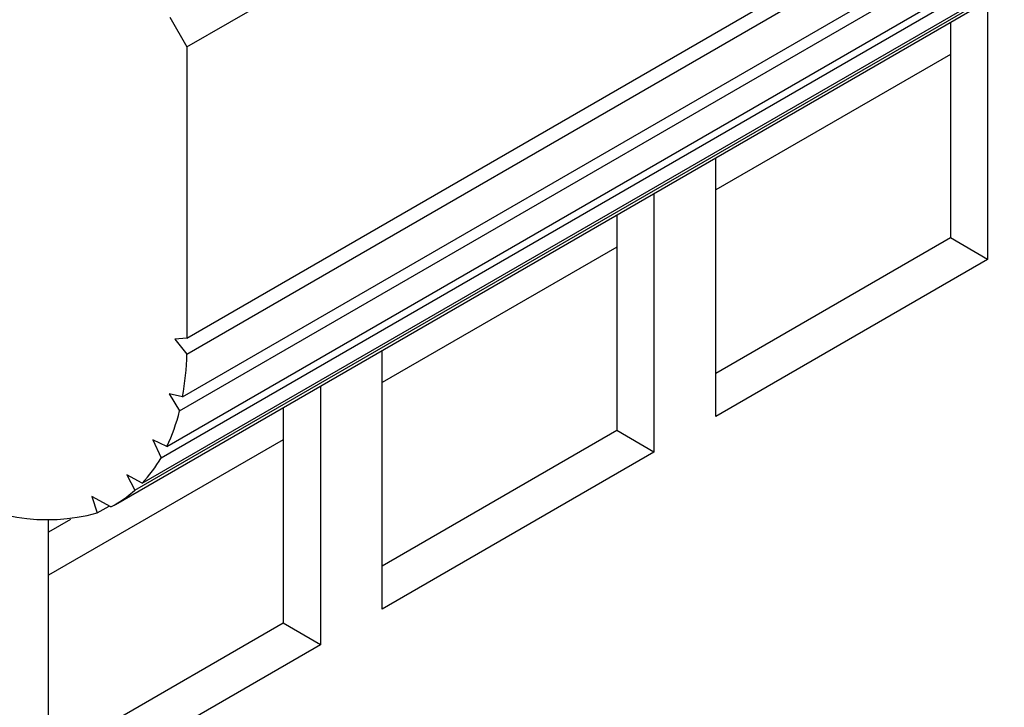
# Model space of a CAD drawing. Units: inches. Extents: x 0 to 117, y 0 to 102.
# Drawn here: x 88 to 89, y 86 to 87 of the extents above; entities that cross this region are included whole.
import ezdxf

# ---------------------------------------------------------------- set-up
doc = ezdxf.new("R2010")
doc.units = ezdxf.units.IN
doc.header["$MEASUREMENT"] = 0

msp = doc.modelspace()

# ---------------------------------------------------------------- linework, layer by layer
at = {"color": 7, "linetype": 'Continuous', "lineweight": 25}
for p, q in [((88.2882, 86.7775), (89.8388, 87.6726)), ((88.2847, 86.7615), (89.8353, 87.6566)), ((88.2703, 86.7209), (89.821, 87.616)), ((88.2636, 86.7081), (89.8142, 87.6032)), ((88.2422, 86.6792), (89.7928, 87.5743)), ((88.2338, 86.671), (89.7844, 87.5662)), ((88.2116, 86.6549), (89.7622, 87.55)), ((88.2931, 87.1759), (88.456, 87.2699)), ((88.293, 86.826), (89.0324, 87.2529)), ((88.2931, 86.8444), (89.0021, 87.2537)), ((89.2053, 87.2285), (89.2053, 86.9339)), ((88.2737, 87.2097), (88.2931, 87.1759)), ((89.1629, 87.204), (89.1629, 86.9584)), ((88.2931, 87.1759), (88.2931, 86.8444)), ((89.1629, 87.1674), (88.8956, 87.0131)), ((88.8956, 86.7551), (88.8956, 87.0497)), ((88.8252, 87.0091), (88.8252, 86.7145)), ((88.7828, 86.9846), (88.7828, 86.739)), ((89.1629, 86.9584), (88.8956, 86.8041)), ((89.2053, 86.9339), (89.1629, 86.9584)), ((88.7828, 86.948), (88.5155, 86.7937)), ((89.2053, 86.9339), (88.8956, 86.7551)), ((88.2931, 86.8444), (88.2792, 86.8432)), ((88.2792, 86.8432), (88.293, 86.826)), ((88.5155, 86.5357), (88.5155, 86.8303)), ((88.4452, 86.7897), (88.4452, 86.4951)), ((88.2882, 86.7775), (88.273, 86.7807)), ((88.273, 86.7807), (88.2847, 86.7615)), ((88.4027, 86.7652), (88.4027, 86.5196)), ((88.7828, 86.739), (88.5155, 86.5847)), ((88.8252, 86.7145), (88.7828, 86.739)), ((88.4027, 86.7286), (88.1354, 86.5743)), ((88.2703, 86.7209), (88.2544, 86.7284)), ((88.2544, 86.7284), (88.2636, 86.7081)), ((88.8252, 86.7145), (88.5155, 86.5357)), ((88.2422, 86.6792), (88.2246, 86.6888)), ((88.2246, 86.6888), (88.2338, 86.671)), ((88.2065, 86.6521), (88.1848, 86.6638)), ((88.1848, 86.6638), (88.1908, 86.6452)), ((88.1908, 86.6452), (88.2046, 86.6531)), ((88.1606, 86.6378), (88.1354, 86.6233)), ((88.1354, 86.3163), (88.1354, 86.6365)), ((88.4027, 86.5196), (88.1354, 86.3653)), ((88.4452, 86.4951), (88.4027, 86.5196)), ((88.4452, 86.4951), (88.1354, 86.3163))]:
    msp.add_line(p, q, dxfattribs=at)
for centre, radius, start, end in [((87.9806, 86.8328), 0.3125, 349.7926, 358.7484), ((88.0754, 86.8127), 0.2155, 334.7661, 346.2419), ((88.1288, 86.7856), 0.1555, 316.8354, 330.107), ((88.1343, 86.8502), 0.2126, 235.7737, 285.4081), ((88.1453, 86.7697), 0.1325, 297.4939, 311.8928)]:
    msp.add_arc(centre, radius, start, end, dxfattribs=at)

doc.saveas('drawing.dxf')
